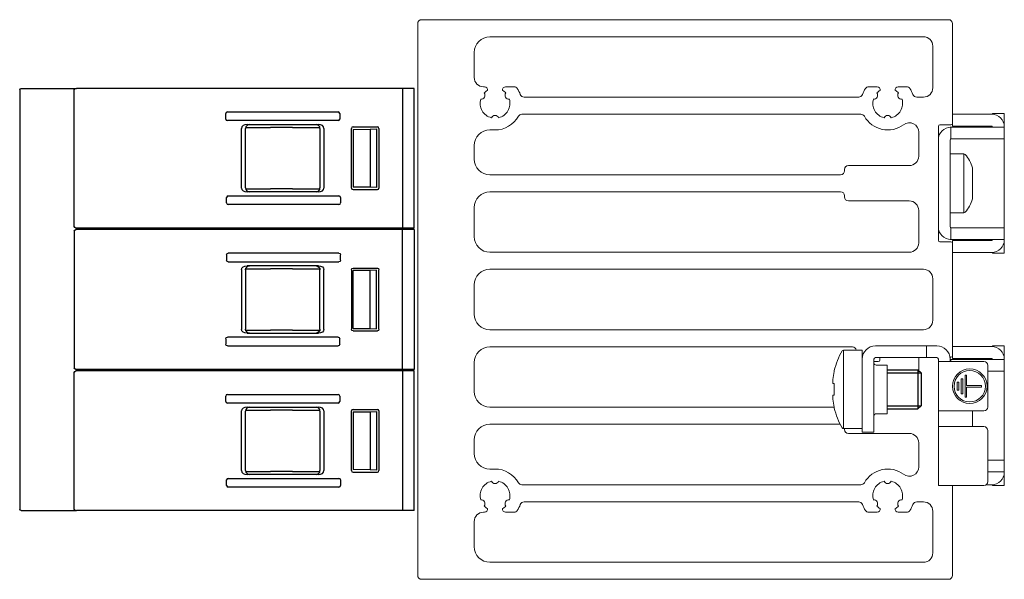
# Model space of a CAD drawing. Units: millimetres. Extents: x -505 to -50, y 57 to 369.
# Drawn here: x -325 to -200, y 57 to 128 of the extents above; entities that cross this region are included whole.
import ezdxf

# ---------------------------------------------------------------- set-up
doc = ezdxf.new("R2010")
doc.units = ezdxf.units.MM
doc.header["$LTSCALE"] = 3

# ---------------------------------------------------------------- blocks, each defined once
blk = doc.blocks.new('RHS60-Front')
at = {"linetype": 'Continuous', "lineweight": 0, "extrusion": (-1, 6.12323e-17, 0)}
for p, q in [((0, -35.15), (0, 35.15)), ((0.5, 35.65), (67.6, 35.65)), ((68.1, 35.15), (68.1, 22.45)), ((64.4, 33.47), (9.2, 33.47)), ((7.2, 31.47), (7.2, 28.3)), ((65.6, 26.98), (65.6, 32.27)), ((8.4, 27.1), (8.5, 27.1)), ((11.2, 27.1), (12.27, 27.1)), ((57.43, 27.1), (58.5, 27.1)), ((61.2, 27.1), (62.27, 27.1)), ((13.54, 25.78), (56.16, 25.78)), ((63.54, 25.78), (64.4, 25.78)), ((56.44, 23.6), (13.26, 23.6)), ((68.1, 23.6), (69.1, 23.6)), ((73.1, 23.6), (69.1, 23.6)), ((73.2, 23.6), (73.2, 23.7)), ((73.2, 23.7), (74.7, 23.7)), ((74.7, 23.2), (74.7, 23.7)), ((74.7, 22), (74.7, 23.2)), ((9.85, 21.6), (9.2, 21.6)), ((66.3, 22.05), (66.3, 7.55)), ((67.9, 22.25), (66.5, 22.25)), ((67.9, 21.95), (67.82, 21.95)), ((67.9, 21.95), (67.9, 20.45)), ((68.4, 21.95), (67.9, 21.95)), ((68.1, 22.1), (68.1, 22.45)), ((69.1, 22.1), (68.1, 22.1)), ((68.4, 21.95), (73.7, 21.95)), ((73.1, 22.1), (69.1, 22.1)), ((73.2, 22), (73.2, 21.95)), ((74.7, 21.95), (73.7, 21.95)), ((74.7, 21.95), (74.7, 22)), ((74.7, 20.45), (74.7, 21.95)), ((63.8, 18.26), (63.8, 21.31)), ((67.8, 20.32), (67.8, 20.35)), ((67.8, 20.14), (67.8, 20.32)), ((67.8, 20.14), (67.8, 9.46)), ((67.9, 20.45), (68.4, 20.45)), ((68.4, 20.45), (73.7, 20.45)), ((73.7, 20.45), (74.7, 20.45)), ((74.7, 9.15), (74.7, 20.45)), ((7.2, 19.6), (7.2, 17.9)), ((69.56, 18.55), (67.8, 18.55)), ((69.56, 18.55), (69.56, 11.05)), ((54.35, 16.4), (54.35, 16.56)), ((54.85, 17.06), (62.6, 17.06)), ((70.65, 16.77), (70.65, 12.82)), ((9.2, 15.9), (53.85, 15.9)), ((53.85, 13.72), (9.2, 13.72)), ((54.35, 13.06), (54.35, 13.22)), ((62.6, 12.56), (54.85, 12.56)), ((7.2, 11.72), (7.2, 8.02)), ((63.8, 7.22), (63.8, 11.36)), ((69.56, 11.05), (67.8, 11.05)), ((67.8, 9.28), (67.8, 9.46)), ((67.8, 9.28), (67.8, 9.25)), ((68.4, 9.15), (67.9, 9.15)), ((67.9, 9.15), (67.9, 7.65)), ((68.4, 9.15), (73.7, 9.15)), ((74.7, 9.15), (73.7, 9.15)), ((74.7, 7.65), (74.7, 9.15)), ((67.9, 7.65), (67.82, 7.65)), ((67.9, 7.65), (68.4, 7.65)), ((73.7, 7.65), (68.4, 7.65)), ((73.2, 7.6), (73.2, 7.65)), ((73.7, 7.65), (74.7, 7.65)), ((74.7, 7.6), (74.7, 7.65)), ((74.7, 6.4), (74.7, 7.6)), ((66.5, 7.35), (67.9, 7.35)), ((69.1, 7.5), (68.1, 7.5)), ((68.1, 7.5), (68.1, 7.15)), ((68.1, 7.15), (68.1, -7.15)), ((73.1, 7.5), (69.1, 7.5)), ((74.7, 5.9), (74.7, 6.4)), ((9.2, 6.02), (62.6, 6.02)), ((68.1, 6), (69.1, 6)), ((73.1, 6), (69.1, 6)), ((73.2, 5.9), (73.2, 6)), ((73.2, 5.9), (74.7, 5.9)), ((64.4, 3.85), (9.2, 3.85)), ((65.6, -2.65), (65.6, 2.65)), ((7.2, 1.85), (7.2, -1.85)), ((9.2, -3.85), (64.4, -3.85)), ((55.35, -6.03), (9.2, -6.03)), ((64.3, -5.9), (58.3, -5.9)), ((64.8, -5.9), (64.3, -5.9)), ((65.3, -5.9), (64.8, -5.9)), ((64.8, -7.4), (64.8, -5.9)), ((66.1, -5.9), (65.3, -5.9)), ((68.1, -6), (69.1, -6)), ((73.1, -6), (69.1, -6)), ((73.2, -6), (73.2, -5.9)), ((73.2, -5.9), (74.7, -5.9)), ((74.7, -6.4), (74.7, -5.9)), ((56.6, -6.45), (54.22, -6.45)), ((54.22, -16.45), (54.22, -6.45)), ((56.6, -7.6), (56.6, -6.45)), ((58.3, -7.4), (64.3, -7.4)), ((58.85, -7.4), (58.85, -7.71)), ((63.8, -9.21), (63.8, -7.4)), ((64.3, -7.4), (64.8, -7.4)), ((64.8, -7.4), (65.3, -7.4)), ((65.3, -7.4), (66.1, -7.4)), ((67.9, -7.35), (67.78, -7.35)), ((67.8, -7.45), (67.79, -7.45)), ((67.8, -7.45), (67.8, -7.6)), ((68.1, -7.5), (68.1, -7.15)), ((69.1, -7.5), (68.1, -7.5)), ((73.1, -7.5), (69.1, -7.5)), ((74.7, -7.6), (74.7, -6.4)), ((7.2, -8.03), (7.2, -11.72)), ((56.6, -15.9), (56.6, -7.6)), ((58.1, -7.6), (58.1, -15.9)), ((58.65, -7.91), (58.1, -7.91)), ((58.4, -8.35), (59.8, -8.35)), ((59.8, -13.9), (59.8, -8.35)), ((66.3, -7.7), (66.3, -7.6)), ((66.3, -7.7), (66.3, -7.9)), ((68, -7.9), (66.3, -7.9)), ((66.3, -7.9), (66.3, -14.2)), ((67.8, -7.7), (67.8, -7.6)), ((67.8, -7.9), (67.8, -7.7)), ((67.9, -7.65), (67.9, -7.9)), ((68.4, -7.65), (67.9, -7.65)), ((68, -7.9), (72.1, -7.9)), ((68.4, -7.65), (73.7, -7.65)), ((72.6, -8.4), (72.6, -13.7)), ((73.2, -7.6), (73.2, -7.65)), ((74.7, -7.65), (73.7, -7.65)), ((74.7, -7.65), (74.7, -7.6)), ((74.7, -9.15), (74.7, -7.65)), ((53.05, -9.07), (53.05, -9.18)), ((72.6, -9.15), (73.7, -9.15)), ((73.7, -9.15), (74.7, -9.15)), ((74.7, -20.45), (74.7, -9.15)), ((52.86, -10.41), (52.87, -10.42)), ((53.05, -10.72), (52.87, -10.7)), ((53.05, -10.71), (53.05, -12.19)), ((52.87, -12.48), (52.86, -12.49)), ((52.87, -12.2), (53.05, -12.18)), ((9.2, -13.73), (53.05, -13.73)), ((53.05, -13.72), (53.05, -13.83)), ((58.4, -14.55), (59.8, -14.55)), ((59.8, -14.55), (59.8, -13.9)), ((66.3, -14.2), (68, -14.2)), ((66.3, -14.2), (66.3, -15.2)), ((72.1, -14.2), (68, -14.2)), ((70.65, -14.2), (70.65, -16.2)), ((53.8, -15.9), (9.2, -15.9)), ((56.6, -15.9), (56.6, -16.9)), ((58.1, -16.9), (58.1, -15.9)), ((66.3, -15.2), (66.3, -16.2)), ((68, -16.2), (66.3, -16.2)), ((66.3, -16.2), (66.3, -23.7)), ((68, -16.2), (72.1, -16.2)), ((56.6, -16.45), (54.22, -16.45)), ((54.35, -16.56), (54.35, -16.45)), ((62.6, -17.06), (54.85, -17.06)), ((56.6, -16.9), (58.1, -16.9)), ((72.6, -16.7), (72.6, -23.2)), ((7.2, -17.9), (7.2, -19.6)), ((63.8, -21.31), (63.8, -18.26)), ((72.6, -20.45), (73.7, -20.45)), ((74.7, -20.45), (73.7, -20.45)), ((74.7, -21.95), (74.7, -20.45)), ((9.2, -21.6), (9.85, -21.6)), ((73.7, -21.95), (72.6, -21.95)), ((73.2, -22), (73.2, -21.95)), ((73.7, -21.95), (74.7, -21.95)), ((74.7, -22), (74.7, -21.95)), ((74.7, -23.2), (74.7, -22)), ((13.26, -23.6), (56.44, -23.6)), ((66.3, -23.7), (68, -23.7)), ((68, -23.7), (72.1, -23.7)), ((68.1, -23.7), (68.1, -35.15)), ((73.1, -23.6), (72.4, -23.6)), ((73.2, -23.7), (73.2, -23.6)), ((73.2, -23.7), (74.7, -23.7)), ((74.7, -23.7), (74.7, -23.2)), ((56.16, -25.78), (13.54, -25.78)), ((64.4, -25.78), (63.54, -25.78)), ((8.5, -27.1), (8.4, -27.1)), ((12.27, -27.1), (11.2, -27.1)), ((58.5, -27.1), (57.43, -27.1)), ((62.27, -27.1), (61.2, -27.1)), ((65.6, -32.28), (65.6, -26.98)), ((7.2, -28.3), (7.2, -31.48)), ((9.2, -33.48), (64.4, -33.48)), ((67.6, -35.65), (0.5, -35.65))]:
    blk.add_line(p, q, dxfattribs=at)
for p, q in [((59.8, -8.95), (63.7, -8.95)), ((63.7, -8.95), (64.1, -9.35)), ((64.1, -9.35), (64.1, -13.55)), ((64.1, -13.55), (63.7, -13.95)), ((59.8, -13.95), (63.7, -13.95))]:
    blk.add_line(p, q)
at = {"color": 31}
for p, q in [((59.8, -9.35), (64.1, -9.35)), ((63.7, -8.95), (63.7, -13.95)), ((59.8, -13.55), (64.1, -13.55))]:
    blk.add_line(p, q, dxfattribs=at)
at = {"color": 31, "linetype": 'Continuous', "lineweight": 0, "extrusion": (-1, 6.12323e-17, 0)}
for p, q in [((69.7, -9.65), (69.9, -9.65)), ((69.7, -12.45), (69.7, -9.65)), ((69.9, -9.65), (69.9, -10.95)), ((68.7, -10.55), (68.9, -10.55)), ((68.7, -11.55), (68.7, -10.55)), ((68.9, -10.55), (68.9, -11.55)), ((69.2, -10.1), (69.4, -10.1)), ((69.2, -12), (69.2, -10.1)), ((69.4, -10.1), (69.4, -12)), ((69.9, -10.95), (71.8, -10.95)), ((69.9, -11.15), (69.9, -12.45)), ((71.8, -11.15), (69.9, -11.15)), ((71.8, -10.95), (71.8, -11.15)), ((68.9, -11.55), (68.7, -11.55)), ((69.4, -12), (69.2, -12)), ((69.9, -12.45), (69.7, -12.45))]:
    blk.add_line(p, q, dxfattribs=at)
at = {"color": 31, "linetype": 'Continuous', "lineweight": 0}
for radius in [2.2, 2]:
    blk.add_circle((70.3, -11.05), radius, dxfattribs=at)
at = {"linetype": 'Continuous', "lineweight": 0}
for centre, radius, start, end in [((0.5, 35.15), 0.5, 90, 180), ((67.6, 35.15), 0.5, 0, 90), ((9.2, 31.47), 2, 90, 180), ((64.4, 32.27), 1.2, 0, 90), ((8.4, 28.3), 1.2, 180, 270), ((9.85, 25), 1.9, 120.1418, 136.119), ((8.5, 26.7), 0.4, 351.8208, 90), ((11.2, 26.7), 0.4, 90, 188.1792), ((9.85, 25), 1.9, 43.881, 59.8582), ((12.27, 26.6), 0.5, 33.4854, 90), ((9.85, 25), 3.4, 19.0821, 33.4854), ((59.85, 25), 3.4, 146.5146, 160.9179), ((57.43, 26.6), 0.5, 90, 146.5146), ((59.85, 25), 1.9, 120.1418, 136.119), ((58.5, 26.7), 0.4, 351.8208, 90), ((61.2, 26.7), 0.4, 90, 188.1792), ((59.85, 25), 1.9, 43.881, 59.8582), ((62.27, 26.6), 0.5, 33.4854, 90), ((59.85, 25), 3.4, 19.0821, 33.4854), ((64.4, 26.98), 1.2, 270, 0), ((9.85, 25), 1.9, 163.881, 256.119), ((8.07, 26.02), 0.5, 264.2661, 35.7339), ((9.85, 25), 1.9, 283.881, 16.119), ((11.63, 26.02), 0.5, 144.2661, 275.7339), ((13.54, 26.28), 0.5, 199.0821, 270), ((56.16, 26.28), 0.5, 270, 340.9179), ((59.85, 25), 1.9, 163.881, 256.119), ((58.07, 26.02), 0.5, 264.2661, 35.7339), ((59.85, 25), 1.9, 283.881, 16.119), ((61.63, 26.02), 0.5, 144.2661, 275.7339), ((63.54, 26.28), 0.5, 199.0821, 270), ((9.85, 22.95), 0.5, 24.2661, 155.7339), ((9.85, 25), 3.4, 270, 330.8446), ((13.26, 23.1), 0.5, 90, 150.8446), ((56.44, 23.1), 0.5, 29.1554, 90), ((59.85, 25), 3.4, 209.1554, 306.7144), ((59.85, 22.95), 0.5, 24.2661, 155.7339), ((73.1, 22), 1.6, 0, 90), ((9.2, 19.6), 2, 90, 180), ((62.6, 21.31), 1.2, 360, 126.7144), ((66.5, 22.05), 0.2, 90, 180), ((67.9, 20.35), 1.6, 90, 180), ((67.9, 22.45), 0.2, 270, 0), ((73.1, 22), 0.1, 0, 90), ((67.9, 20.35), 0.1, 90, 180), ((9.2, 17.9), 2, 180, 270), ((62.6, 18.26), 1.2, 270, 360), ((69.56, 18.35), 0.2, 42.9617, 90), ((66.78, 15.76), 4, 14.6956, 42.9617), ((53.85, 16.4), 0.5, 270, 0), ((54.85, 16.56), 0.5, 90, 180), ((9.2, 11.72), 2, 90, 180), ((53.85, 13.22), 0.5, 0, 90), ((54.85, 13.06), 0.5, 180, 270), ((62.6, 11.36), 1.2, 360, 90), ((66.78, 13.84), 4, 317.0383, 345.3044), ((69.56, 11.25), 0.2, 270, 317.0383), ((67.9, 9.25), 1.6, 180, 270), ((67.9, 9.25), 0.1, 180, 270), ((9.2, 8.02), 2, 180, 270), ((66.5, 7.55), 0.2, 180, 270), ((73.1, 7.6), 0.1, 270, 0), ((73.1, 7.6), 1.6, 270, 0), ((62.6, 7.22), 1.2, 270, 0), ((67.9, 7.15), 0.2, 0, 90), ((9.2, 1.85), 2, 90, 180), ((64.4, 2.65), 1.2, 0, 90), ((9.2, -1.85), 2, 180, 270), ((64.4, -2.65), 1.2, 270, 360), ((9.2, -8.03), 2, 90, 180), ((55.35, -6.53), 0.5, 8.6269, 90), ((58.3, -7.6), 1.7, 90, 180), ((66.1, -7.6), 1.7, 0, 90), ((73.1, -7.6), 1.6, 0, 90), ((62.76, -11.45), 10, 150.6728, 166.2089), ((54.22, -6.65), 0.2, 90, 150.6728), ((58.3, -7.6), 0.2, 90, 180), ((66.1, -7.6), 0.2, 0, 90), ((68.29, -7.52), 0.495, 180, 195.4036), ((67.9, -7.15), 0.2, 270, 0), ((73.1, -7.6), 0.1, 0, 90), ((58.4, -8.05), 0.3, 180, 270), ((58.65, -7.71), 0.2, 270, 0), ((67.9, -9.25), 1.6, 90, 93.5833), ((72.1, -8.4), 0.5, 0, 90), ((9.2, -11.72), 2, 180, 270), ((72.1, -13.7), 0.5, 270, 0), ((62.76, -11.45), 10, 193.7911, 209.3272), ((58.4, -14.85), 0.3, 90, 180), ((9.2, -17.9), 2, 90, 180), ((72.1, -16.7), 0.5, 0, 90), ((54.22, -16.25), 0.2, 209.3272, 270), ((54.85, -16.56), 0.5, 180, 270), ((62.6, -18.26), 1.2, 0, 90), ((9.2, -19.6), 2, 180, 270), ((62.6, -21.31), 1.2, 233.2856, 0), ((9.85, -25), 3.4, 29.1554, 90), ((59.85, -25), 3.4, 53.2856, 150.8446), ((73.1, -22), 1.6, 270, 0), ((9.85, -25), 1.9, 103.881, 196.119), ((9.85, -22.95), 0.5, 204.2661, 335.7339), ((9.85, -25), 1.9, 343.881, 76.119), ((13.26, -23.1), 0.5, 209.1554, 270), ((56.44, -23.1), 0.5, 270, 330.8446), ((59.85, -25), 1.9, 103.881, 196.119), ((59.85, -22.95), 0.5, 204.2661, 335.7339), ((59.85, -25), 1.9, 343.881, 76.119), ((72.1, -23.2), 0.5, 270, 0), ((8.07, -26.02), 0.5, 324.2661, 95.7339), ((9.85, -25), 1.9, 223.881, 239.8582), ((9.85, -25), 1.9, 300.1418, 316.119), ((11.63, -26.02), 0.5, 84.2661, 215.7339), ((9.85, -25), 3.4, 326.5146, 340.9179), ((13.54, -26.28), 0.5, 90, 160.9179), ((56.16, -26.28), 0.5, 19.0821, 90), ((59.85, -25), 3.4, 199.0821, 213.4854), ((58.07, -26.02), 0.5, 324.2661, 95.7339), ((59.85, -25), 1.9, 223.881, 239.8582), ((59.85, -25), 1.9, 300.1418, 316.119), ((61.63, -26.02), 0.5, 84.2661, 215.7339), ((59.85, -25), 3.4, 326.5146, 340.9179), ((63.54, -26.28), 0.5, 90, 160.9179), ((64.4, -26.98), 1.2, 360, 90), ((8.4, -28.3), 1.2, 90, 180), ((8.5, -26.7), 0.4, 270, 8.1792), ((11.2, -26.7), 0.4, 171.8208, 270), ((12.27, -26.6), 0.5, 270, 326.5146), ((57.43, -26.6), 0.5, 213.4854, 270), ((58.5, -26.7), 0.4, 270, 8.1792), ((61.2, -26.7), 0.4, 171.8208, 270), ((62.27, -26.6), 0.5, 270, 326.5146), ((9.2, -31.48), 2, 180, 270), ((64.4, -32.28), 1.2, 270, 0), ((0.5, -35.15), 0.5, 180, 270), ((67.6, -35.15), 0.5, 270, 0)]:
    blk.add_arc(centre, radius, start, end, dxfattribs=at)
for centre, major_axis, ratio, start_param, end_param in [((62.76, -11.45), (-0.37, -9.99), 0.997261, 4.520641, 4.62451), ((62.79, -11.23), (9.89, -1.47), 0.703233, 3.223702, 3.227188), ((62.79, -11.23), (9.89, -1.47), 0.703233, 3.264298, 3.267784), ((62.76, -11.44), (9.97, -0.74), 0.002739, 2.912905, 3.016774), ((62.79, -11.67), (-9.89, -1.47), 0.703233, 6.156994, 6.16048), ((62.76, -11.46), (-9.97, -0.74), 0.002739, 0.124818, 0.228688), ((62.79, -11.67), (-9.89, -1.47), 0.703233, 6.19759, 6.201076), ((62.76, -11.45), (0.37, -9.99), 0.997261, 4.800268, 4.904137), ((67.8, -14.8), (3.74, 3.74), 0.078702, 1.488645, 1.492257)]:
    blk.add_ellipse(centre, major_axis=major_axis, ratio=ratio, start_param=start_param, end_param=end_param, dxfattribs=at)
for points, knots in [([(52.85, -10.36), (52.85, -10.36), (52.85, -10.36), (52.85, -10.38), (52.85, -10.39), (52.86, -10.41), (52.86, -10.41), (52.86, -10.41), (52.86, -10.41), (52.87, -10.41), (52.87, -10.39), (52.88, -10.38), (52.88, -10.36), (52.88, -10.36), (52.88, -10.36)], [-0.1397319, -0.1397319, -0.1397319, -0.1397319, -0.1396983, -0.1396983, -0.0698491, -0.0698491, 0, 0, 0, 0.0698926, 0.0698926, 0.1397852, 0.1397852, 0.139819, 0.139819, 0.139819, 0.139819]), ([(52.88, -10.36), (52.88, -10.36), (52.88, -10.36), (52.88, -10.38), (52.87, -10.4), (52.87, -10.44), (52.86, -10.47), (52.86, -10.49), (52.86, -10.51), (52.86, -10.54), (52.85, -10.59), (52.85, -10.61), (52.85, -10.62), (52.85, -10.62), (52.85, -10.62)], [-0.139819, -0.139819, -0.139819, -0.139819, -0.1397852, -0.1397852, -0.0698926, -0.0698926, 0, 0, 0, 0.0698491, 0.0698491, 0.1396983, 0.1396983, 0.1397319, 0.1397319, 0.1397319, 0.1397319]), ([(52.87, -10.21), (52.86, -10.23), (52.86, -10.25), (52.86, -10.28), (52.86, -10.3), (52.86, -10.32), (52.86, -10.34), (52.86, -10.34), (52.86, -10.34)], [-0.0699293, -0.0699293, -0.0699293, -0.0699293, 0, 0, 0, 0.0698816, 0.0698816, 0.069893, 0.069893, 0.069893, 0.069893]), ([(52.86, -10.65), (52.86, -10.65), (52.86, -10.65), (52.86, -10.66), (52.86, -10.68), (52.86, -10.69), (52.86, -10.7), (52.86, -10.7), (52.87, -10.7)], [-0.069893, -0.069893, -0.069893, -0.069893, -0.0698816, -0.0698816, 0, 0, 0, 0.0699293, 0.0699293, 0.0699293, 0.0699293]), ([(52.85, -12.28), (52.85, -12.28), (52.85, -12.28), (52.85, -12.29), (52.85, -12.31), (52.86, -12.36), (52.86, -12.39), (52.86, -12.41), (52.86, -12.43), (52.87, -12.46), (52.87, -12.5), (52.88, -12.52), (52.88, -12.54)], [-0.1397319, -0.1397319, -0.1397319, -0.1397319, -0.1396983, -0.1396983, -0.0698491, -0.0698491, 0, 0, 0, 0.0699096, 0.0699096, 0.1398192, 0.1398192, 0.1398192, 0.1398192]), ([(52.88, -12.54), (52.88, -12.54), (52.88, -12.54), (52.88, -12.52), (52.87, -12.51), (52.87, -12.49), (52.86, -12.49), (52.86, -12.49), (52.86, -12.49), (52.86, -12.49), (52.85, -12.51), (52.85, -12.52), (52.85, -12.54), (52.85, -12.54), (52.85, -12.54)], [-0.139819, -0.139819, -0.139819, -0.139819, -0.1397852, -0.1397852, -0.0698926, -0.0698926, 0, 0, 0, 0.0698491, 0.0698491, 0.1396983, 0.1396983, 0.1397319, 0.1397319, 0.1397319, 0.1397319]), ([(52.87, -12.2), (52.86, -12.2), (52.86, -12.2), (52.86, -12.21), (52.86, -12.22), (52.86, -12.24), (52.86, -12.25), (52.86, -12.25), (52.86, -12.25)], [-0.0699293, -0.0699293, -0.0699293, -0.0699293, 0, 0, 0, 0.0698816, 0.0698816, 0.069893, 0.069893, 0.069893, 0.069893]), ([(52.86, -12.56), (52.86, -12.56), (52.86, -12.56), (52.86, -12.58), (52.86, -12.6), (52.86, -12.62), (52.86, -12.65), (52.86, -12.67), (52.87, -12.69)], [-0.069893, -0.069893, -0.069893, -0.069893, -0.0698816, -0.0698816, 0, 0, 0, 0.0699293, 0.0699293, 0.0699293, 0.0699293])]:
    blk.add_open_spline(points, degree=3, knots=knots, dxfattribs=at)
blk = doc.blocks.new('CGI0994-02')
at = {"extrusion": (-1, -3.06162e-16, -2.22045e-16)}
for p, q in [((-325.08, 119.15), (-325.08, 65.75)), ((-324.88, 119.35), (-324.60985111, 119.35)), ((-324.60985111, 119.35), (-319.99431546, 119.35)), ((-319.99431546, 119.35), (-318.13, 119.35)), ((-319.1107638, 119.35), (-318.13, 119.35)), ((-318.13, 101.75), (-318.13, 119.15)), ((-276.33, 119.35), (-276.33, 102.55)), ((-274.83, 115.4), (-274.83, 119.35)), ((-298.83, 115.4452342), (-298.83, 116.1547658)), ((-298.61837505, 116.35), (-284.54162494, 116.35)), ((-284.33, 116.1547658), (-284.33, 115.4452342)), ((-274.83, 101.55), (-274.83, 115.4)), ((-284.54162494, 115.25), (-298.61837505, 115.25)), ((-296.83, 106.64693362), (-296.83, 114.25306637)), ((-296.32035969, 106.66398471), (-296.32035969, 114.23601529)), ((-296.30719486, 114.35), (-293.13, 114.35)), ((-296.12725648, 114.75), (-287.03274351, 114.75)), ((-295.82040157, 114.7360191), (-287.33921088, 114.73640664)), ((-290.33, 114.35), (-293.13, 114.35)), ((-290.33, 114.35), (-286.85227215, 114.35)), ((-286.83920708, 114.23644853), (-286.83920708, 106.66355147)), ((-286.33, 114.25306637), (-286.33, 106.64693362)), ((-282.83, 106.64999238), (-282.83, 114.25000762)), ((-282.63000761, 114.45), (-279.52999238, 114.45)), ((-282.61560801, 114.12812058), (-280.43, 114.15046656)), ((-282.61560801, 114.12812058), (-282.61560801, 106.77187942)), ((-280.43, 114.15046656), (-279.65356434, 114.17779348)), ((-280.43, 114.15046656), (-280.43, 106.74953344)), ((-279.65356434, 114.17779348), (-279.65356434, 106.72220652)), ((-279.33, 114.25000762), (-279.33, 106.64999238)), ((-280.43, 106.74953344), (-282.61560801, 106.77187942)), ((-279.65356434, 106.72220652), (-280.43, 106.74953344)), ((-298.73, 104.7452342), (-298.73, 105.4547658)), ((-298.51837505, 105.65), (-284.44162494, 105.65)), ((-296.30719486, 106.55), (-293.13, 106.55)), ((-287.03274351, 106.15), (-296.12725648, 106.15)), ((-287.33921088, 106.16359336), (-295.82040157, 106.1639809)), ((-290.33, 106.55), (-293.13, 106.55)), ((-290.33, 106.55), (-286.85227215, 106.55)), ((-284.23, 105.4547658), (-284.23, 104.7452342)), ((-282.63000761, 106.45), (-279.52999238, 106.45)), ((-279.54322951, 106.46323713), (-279.54224047, 106.46224808)), ((-284.44162494, 104.55), (-298.51837505, 104.55)), ((-276.33, 102.55), (-276.33, 101.55)), ((-317.48817087, 101.55), (-317.93, 101.55)), ((-317.38825311, 101.55), (-317.48817087, 101.55)), ((-274.83, 101.55), (-317.38825311, 101.55)), ((-318.13, 65.75), (-318.13, 83.15)), ((-317.48817087, 83.54999999), (-317.93, 83.54999999)), ((-317.38825311, 83.54999999), (-317.48817087, 83.54999999)), ((-274.83, 83.54999999), (-317.38825311, 83.54999999)), ((-276.33, 83.35), (-276.33, 66.55)), ((-274.83, 79.4), (-274.83, 83.35)), ((-298.61837505, 80.35), (-284.54162494, 80.35)), ((-298.83, 79.4452342), (-298.83, 80.1547658)), ((-284.54162494, 79.25), (-298.61837505, 79.25)), ((-284.33, 80.1547658), (-284.33, 79.4452342)), ((-274.83, 65.55), (-274.83, 79.4)), ((-296.83, 70.64693362), (-296.83, 78.25306637)), ((-296.32035969, 70.66398471), (-296.32035969, 78.23601529)), ((-296.30719486, 78.35), (-293.13, 78.35)), ((-296.12725648, 78.75), (-287.03274351, 78.75)), ((-295.82040157, 78.7360191), (-287.33921088, 78.73640664)), ((-290.33, 78.35), (-293.13, 78.35)), ((-290.33, 78.35), (-286.85227215, 78.35)), ((-286.83920708, 78.23644853), (-286.83920708, 70.66355147)), ((-286.33, 78.25306637), (-286.33, 70.64693362)), ((-282.83, 70.64999238), (-282.83, 78.25000762)), ((-282.63000761, 78.45), (-279.52999238, 78.45)), ((-282.61560801, 78.12812058), (-280.43, 78.15046656)), ((-282.61560801, 78.12812058), (-282.61560801, 70.77187942)), ((-280.43, 78.15046656), (-279.65356434, 78.17779348)), ((-280.43, 78.15046656), (-280.43, 70.74953344)), ((-279.65356434, 78.17779348), (-279.65356434, 70.72220652)), ((-279.33, 78.25000762), (-279.33, 70.64999238)), ((-296.30719486, 70.55), (-293.13, 70.55)), ((-290.33, 70.55), (-293.13, 70.55)), ((-290.33, 70.55), (-286.85227215, 70.55)), ((-282.63000761, 70.45), (-279.52999238, 70.45)), ((-280.43, 70.74953344), (-282.61560801, 70.77187942)), ((-279.65356434, 70.72220652), (-280.43, 70.74953344)), ((-279.54322951, 70.46323713), (-279.54224047, 70.46224808)), ((-298.73, 68.7452342), (-298.73, 69.4547658)), ((-298.51837505, 69.65), (-284.44162494, 69.65)), ((-287.03274351, 70.15), (-296.12725648, 70.15)), ((-287.33921088, 70.16359336), (-295.82040157, 70.1639809)), ((-284.23, 69.4547658), (-284.23, 68.7452342)), ((-284.44162494, 68.55), (-298.51837505, 68.55)), ((-276.33, 66.55), (-276.33, 65.55)), ((-324.88, 65.55), (-324.60985111, 65.55)), ((-324.60985111, 65.55), (-319.99431546, 65.55)), ((-319.99431546, 65.55), (-319.1107638, 65.55)), ((-319.1107638, 65.55), (-317.83, 65.55)), ((-317.48817087, 65.55), (-317.83, 65.55)), ((-317.38825311, 65.55), (-317.48817087, 65.55)), ((-274.83, 65.55), (-317.38825311, 65.55))]:
    blk.add_line(p, q, dxfattribs=at)
at = {"extrusion": (-1, 3.06162e-16, -2.22045e-16)}
for p, q in [((-324.88, 119.35), (-324.60985111, 119.35)), ((-324.60985111, 119.35), (-319.99431546, 119.35)), ((-319.99431546, 119.35), (-319.1107638, 119.35)), ((-319.1107638, 119.35), (-317.83, 119.35)), ((-317.48817087, 119.35), (-317.83, 119.35)), ((-317.38825311, 119.35), (-317.48817087, 119.35)), ((-274.83, 119.35), (-317.38825311, 119.35)), ((-318.13, 101.14999999), (-318.13, 83.74999999)), ((-317.48817087, 101.34999999), (-317.93, 101.34999999)), ((-317.38825311, 101.34999999), (-317.48817087, 101.34999999)), ((-274.83, 101.34999999), (-317.38825311, 101.34999999)), ((-276.33, 100.34999999), (-276.33, 101.34999999)), ((-276.33, 83.54999999), (-276.33, 100.34999999)), ((-274.83, 101.34999999), (-274.83, 87.49999999)), ((-298.73, 98.15476578), (-298.73, 97.44523419)), ((-284.44162494, 98.34999999), (-298.51837505, 98.34999999)), ((-284.23, 97.44523419), (-284.23, 98.15476578)), ((-298.51837505, 97.24999999), (-284.44162494, 97.24999999)), ((-287.03274351, 96.74999999), (-296.12725648, 96.74999999)), ((-287.33921088, 96.73640663), (-295.82040157, 96.73601909)), ((-296.83, 96.25306636), (-296.83, 88.64693361)), ((-296.32035969, 96.23601528), (-296.32035969, 88.66398469)), ((-296.30719486, 96.34999999), (-293.13, 96.34999999)), ((-290.33, 96.34999999), (-293.13, 96.34999999)), ((-290.33, 96.34999999), (-286.85227215, 96.34999999)), ((-286.83920708, 88.66355146), (-286.83920708, 96.23644852)), ((-286.33, 88.64693361), (-286.33, 96.25306636)), ((-282.83, 96.2500076), (-282.83, 88.64999237)), ((-282.63000761, 96.44999999), (-279.52999238, 96.44999999)), ((-280.43, 96.15046655), (-282.61560801, 96.12812057)), ((-282.61560801, 88.77187941), (-282.61560801, 96.12812057)), ((-279.65356434, 96.17779347), (-280.43, 96.15046655)), ((-280.43, 88.74953343), (-280.43, 96.15046655)), ((-279.65356434, 88.72220651), (-279.65356434, 96.17779347)), ((-279.54322951, 96.43676286), (-279.54224047, 96.4377519)), ((-279.33, 88.64999237), (-279.33, 96.2500076)), ((-296.30719486, 88.54999999), (-293.13, 88.54999999)), ((-296.12725648, 88.14999999), (-287.03274351, 88.14999999)), ((-295.82040157, 88.16398089), (-287.33921088, 88.16359335)), ((-290.33, 88.54999999), (-293.13, 88.54999999)), ((-290.33, 88.54999999), (-286.85227215, 88.54999999)), ((-282.63000761, 88.44999999), (-279.52999238, 88.44999999)), ((-282.61560801, 88.77187941), (-280.43, 88.74953343)), ((-280.43, 88.74953343), (-279.65356434, 88.72220651)), ((-298.83, 87.45476578), (-298.83, 86.74523419)), ((-284.54162494, 87.64999999), (-298.61837505, 87.64999999)), ((-298.61837505, 86.54999999), (-284.54162494, 86.54999999)), ((-284.33, 86.74523419), (-284.33, 87.45476578)), ((-274.83, 87.49999999), (-274.83, 83.54999999)), ((-317.48817087, 83.35), (-317.93, 83.35)), ((-317.38825311, 83.35), (-317.48817087, 83.35)), ((-274.83, 83.35), (-317.38825311, 83.35))]:
    blk.add_line(p, q, dxfattribs=at)
at = {"extrusion": (1.60812e-16, 2.22045e-16, -1)}
for centre, start, end in [((324.88, 119.15), 0, 90), ((317.93, 101.75), 270, 0), ((317.93, 83.74999999), 270, 0), ((324.88, 65.75), 270, 0), ((317.93, 65.75), 270, 0)]:
    blk.add_arc(centre, 0.2, start, end, dxfattribs=at)
at = {"extrusion": (1.60812e-16, -2.22045e-16, -1)}
for centre in [(324.88, 119.15), (317.93, 119.15), (317.93, 101.14999999), (317.93, 83.15)]:
    blk.add_arc(centre, 0.2, 0, 90, dxfattribs=at)
for centre, major_axis, ratio, start_param, end_param in [((-298.61272792, 116.14955605), (-0.21504472, 0.03377424), 0.9187764656, 4.8816938356, 6.4264961869), ((-298.61272792, 115.45044395), (-0.21504472, -0.03377424), 0.9187764656, 6.1398744275, 7.6846767787), ((-284.54727207, 116.14955605), (0.21504472, 0.03377424), 0.9187764656, 6.1398744275, 7.6846767787), ((-284.54727207, 115.45044395), (0.21504472, -0.03377424), 0.9187764656, 4.8816938356, 6.4264961869), ((-296.12289322, 114.24998096), (-0.70709332, 0.00617071), 0.7070933186, 4.7247302436, 6.2893559388), ((-295.82036349, 114.23600006), (-0.1448977, 0.47856661), 0.9999450882, 5.9892460989, 7.5599662733), ((-287.33924896, 114.2363876), (0.41101197, 0.28483708), 0.9998698749, 5.6772242213, 7.2479443957), ((-287.03710678, 114.24998096), (0.70709332, 0.00617071), 0.7070933186, 6.2770146756, 7.8416403708), ((-282.62999238, 114.24999238), (-0.14143213, 0.14143213), 0.9999238505, 5.49782522, 7.0685453944), ((-279.53000761, 114.24999238), (0.14143213, 0.14143213), 0.9999238505, 5.49782522, 7.0685453944), ((-296.12289322, 106.65001904), (-0.70709332, -0.00617071), 0.7070933186, 6.2770146756, 7.8416403708), ((-295.82036349, 106.66399994), (-0.1448977, -0.47856661), 0.9999450882, 5.0064043411, 6.5771245154), ((-287.33924896, 106.6636124), (0.41101197, -0.28483708), 0.9998698749, 5.3184262186, 6.889146393), ((-287.03710678, 106.65001904), (0.70709332, -0.00617071), 0.7070933186, 4.7247302436, 6.2893559388), ((-282.62999238, 106.65000761), (-0.14143213, -0.14143213), 0.9999238505, 5.49782522, 7.0685453944), ((-279.53000761, 106.65000761), (0.14143213, -0.14143213), 0.9999238505, 5.49782522, 7.0685453944), ((-298.51272792, 105.44955605), (-0.21504472, 0.03377424), 0.9187764656, 4.8816938356, 6.4264961869), ((-284.44727207, 105.44955605), (0.21504472, 0.03377424), 0.9187764656, 6.1398744275, 7.6846767787), ((-298.51272792, 104.75044395), (-0.21504472, -0.03377424), 0.9187764656, 6.1398744275, 7.6846767787), ((-284.44727207, 104.75044395), (0.21504472, -0.03377424), 0.9187764656, 4.8816938356, 6.4264961869), ((-298.61272792, 80.14955605), (-0.21504472, 0.03377424), 0.9187764656, 4.8816938356, 6.4264961869), ((-284.54727207, 80.14955605), (0.21504472, 0.03377424), 0.9187764656, 6.1398744275, 7.6846767787), ((-298.61272792, 79.45044395), (-0.21504472, -0.03377424), 0.9187764656, 6.1398744275, 7.6846767787), ((-284.54727207, 79.45044395), (0.21504472, -0.03377424), 0.9187764656, 4.8816938356, 6.4264961869), ((-296.12289322, 78.24998096), (-0.70709332, 0.00617071), 0.7070933186, 4.7247302436, 6.2893559388), ((-295.82036349, 78.23600006), (-0.1448977, 0.47856661), 0.9999450882, 5.9892460989, 7.5599662733), ((-287.33924896, 78.2363876), (0.41101197, 0.28483708), 0.9998698749, 5.6772242213, 7.2479443957), ((-287.03710678, 78.24998096), (0.70709332, 0.00617071), 0.7070933186, 6.2770146756, 7.8416403708), ((-282.62999238, 78.24999238), (-0.14143213, 0.14143213), 0.9999238505, 5.49782522, 7.0685453944), ((-279.53000761, 78.24999238), (0.14143213, 0.14143213), 0.9999238505, 5.49782522, 7.0685453944), ((-296.12289322, 70.65001904), (-0.70709332, -0.00617071), 0.7070933186, 6.2770146756, 7.8416403708), ((-295.82036349, 70.66399994), (-0.1448977, -0.47856661), 0.9999450882, 5.0064043411, 6.5771245154), ((-287.33924896, 70.6636124), (0.41101197, -0.28483708), 0.9998698749, 5.3184262186, 6.889146393), ((-287.03710678, 70.65001904), (0.70709332, -0.00617071), 0.7070933186, 4.7247302436, 6.2893559388), ((-282.62999238, 70.65000761), (-0.14143213, -0.14143213), 0.9999238505, 5.49782522, 7.0685453944), ((-279.53000761, 70.65000761), (0.14143213, -0.14143213), 0.9999238505, 5.49782522, 7.0685453944), ((-298.51272792, 69.44955605), (-0.21504472, 0.03377424), 0.9187764656, 4.8816938356, 6.4264961869), ((-284.44727207, 69.44955605), (0.21504472, 0.03377424), 0.9187764656, 6.1398744275, 7.6846767787), ((-298.51272792, 68.75044395), (-0.21504472, -0.03377424), 0.9187764656, 6.1398744275, 7.6846767787), ((-284.44727207, 68.75044395), (0.21504472, -0.03377424), 0.9187764656, 4.8816938356, 6.4264961869)]:
    blk.add_ellipse(centre, major_axis=major_axis, ratio=ratio, start_param=start_param, end_param=end_param)
for centre, major_axis, ratio, start_param, end_param in [((-298.51272792, 98.14955604), (-0.21504472, 0.03377424), 0.9187764656, 6.1398744275, 7.6846767787), ((-284.44727207, 98.14955604), (0.21504472, 0.03377424), 0.9187764656, 4.8816938356, 6.4264961869), ((-298.51272792, 97.45044394), (-0.21504472, -0.03377424), 0.9187764656, 4.8816938356, 6.4264961869), ((-296.12289322, 96.24998095), (-0.70709332, 0.00617071), 0.7070933186, 6.2770146756, 7.8416403708), ((-287.03710678, 96.24998095), (0.70709332, 0.00617071), 0.7070933186, 4.7247302436, 6.2893559388), ((-284.44727207, 97.45044394), (0.21504472, -0.03377424), 0.9187764656, 6.1398744275, 7.6846767787), ((-282.62999238, 96.24999237), (-0.14143213, 0.14143213), 0.9999238505, 5.49782522, 7.0685453944), ((-279.53000761, 96.24999237), (0.14143213, 0.14143213), 0.9999238505, 5.49782522, 7.0685453944), ((-296.12289322, 88.65001903), (-0.70709332, -0.00617071), 0.7070933186, 4.7247302436, 6.2893559388), ((-287.03710678, 88.65001903), (0.70709332, -0.00617071), 0.7070933186, 6.2770146756, 7.8416403708), ((-282.62999238, 88.6500076), (-0.14143213, -0.14143213), 0.9999238505, 5.49782522, 7.0685453944), ((-279.53000761, 88.6500076), (0.14143213, -0.14143213), 0.9999238505, 5.49782522, 7.0685453944), ((-298.61272792, 87.44955604), (-0.21504472, 0.03377424), 0.9187764656, 6.1398744275, 7.6846767787), ((-298.61272792, 86.75044394), (-0.21504472, -0.03377424), 0.9187764656, 4.8816938356, 6.4264961869), ((-284.54727207, 87.44955604), (0.21504472, 0.03377424), 0.9187764656, 4.8816938356, 6.4264961869), ((-284.54727207, 86.75044394), (0.21504472, -0.03377424), 0.9187764656, 6.1398744275, 7.6846767787)]:
    blk.add_ellipse(centre, major_axis=major_axis, ratio=ratio, start_param=start_param, end_param=end_param, dxfattribs=at)
at = {"extrusion": (1.60817e-16, -2.22061e-16, -1)}
blk.add_ellipse((-295.82036349, 96.23600005), major_axis=(-0.1448977, 0.47856661), ratio=0.9999450882, start_param=5.0064043411, end_param=6.5771245154, dxfattribs=at)
at = {"extrusion": (1.60508e-16, -2.22256e-16, -1)}
blk.add_ellipse((-287.33924896, 96.23638759), major_axis=(0.41101197, 0.28483708), ratio=0.9998698749, start_param=5.3184262186, end_param=6.889146393, dxfattribs=at)
at = {"extrusion": (1.60792e-16, -2.22111e-16, -1)}
blk.add_ellipse((-295.82036349, 88.66399993), major_axis=(-0.1448977, -0.47856661), ratio=0.9999450882, start_param=5.9892460989, end_param=7.5599662733, dxfattribs=at)
at = {"extrusion": (1.60935e-16, -2.2213e-16, -1)}
blk.add_ellipse((-287.33924896, 88.66361239), major_axis=(0.41101197, -0.28483708), ratio=0.9998698749, start_param=5.6772242213, end_param=7.2479443957, dxfattribs=at)
blk.add_blockref('RHS60-Front', (-274.4, 92.45))

msp = doc.modelspace()

# ---------------------------------------------------------------- block references
msp.add_blockref('CGI0994-02', (0, 0))

doc.saveas('drawing.dxf')
